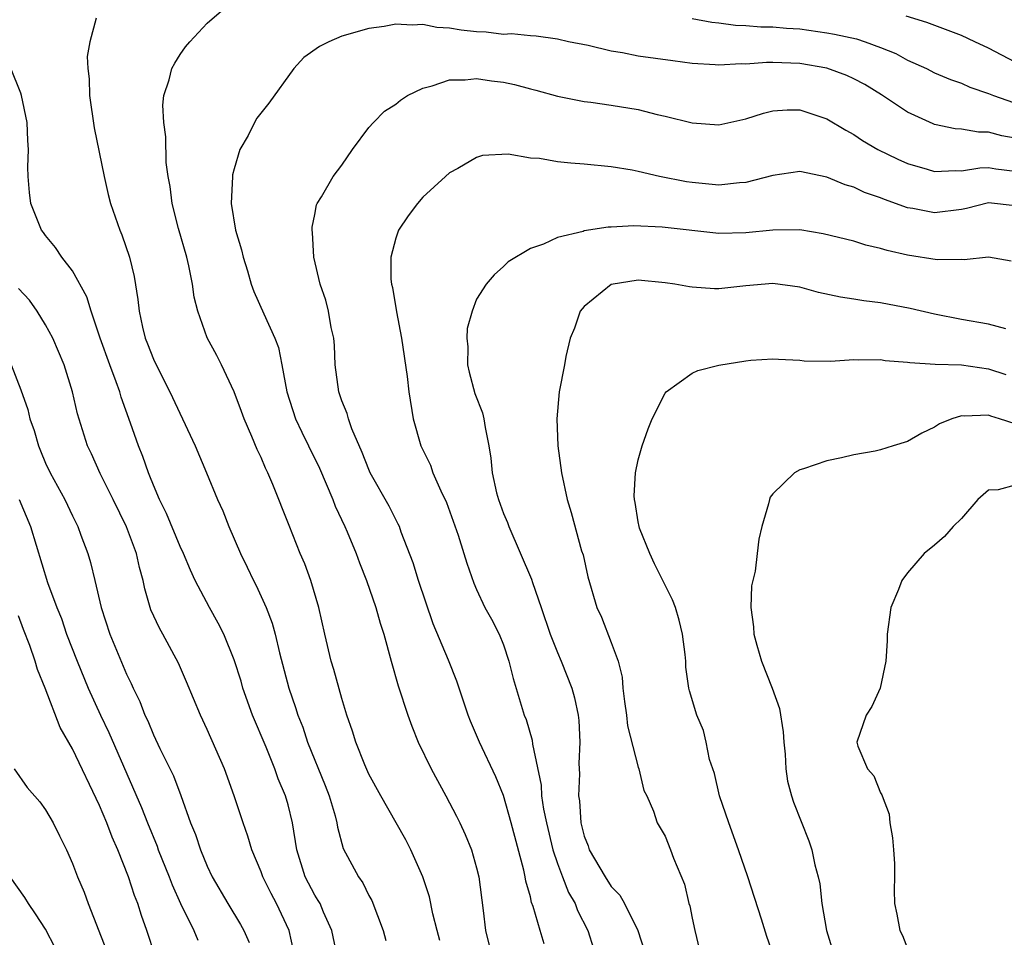
# Model space of a CAD drawing. Units: inches. Extents: x 2610000 to 2613000, y 1527000 to 1530000.
# Drawn here: x 2610109 to 2610182, y 1527533 to 1527601 of the extents above; entities that cross this region are included whole.
import ezdxf

# ---------------------------------------------------------------- set-up
doc = ezdxf.new("R2010")
doc.units = ezdxf.units.IN
doc.header["$MEASUREMENT"] = 0
doc.layers.add('LD26101527_2ft', color=52, linetype='Continuous')

msp = doc.modelspace()

# ---------------------------------------------------------------- linework, layer by layer
at = {"layer": 'LD26101527_2ft'}
for points, elevation in [([(2610140.275, 1527532.275), (2610140.065, 1527533), (2610139.753, 1527534.247), (2610139.499, 1527535.499), (2610139.018, 1527537), (2610138.123, 1527539), (2610137.739, 1527539.739), (2610137.041, 1527541), (2610135.89, 1527543), (2610135, 1527544.617), (2610134.7, 1527545.3), (2610134.031, 1527547), (2610133.796, 1527547.796), (2610133.378, 1527549), (2610133, 1527550.221), (2610132.392, 1527552.392), (2610132.206, 1527553), (2610131.728, 1527555), (2610131.278, 1527557), (2610130.693, 1527559), (2610130.239, 1527560.239), (2610129.911, 1527561), (2610129.076, 1527563.076), (2610127.884, 1527566.116), (2610127.508, 1527567), (2610127.332, 1527567.332), (2610127, 1527568.121), (2610126.717, 1527568.717), (2610126.314, 1527569.685), (2610125.732, 1527571), (2610125.544, 1527571.544), (2610124.994, 1527572.995), (2610124.058, 1527575), (2610123.704, 1527575.704), (2610123, 1527577.004), (2610122.303, 1527579), (2610122.043, 1527580.043), (2610121.917, 1527581), (2610121.646, 1527582.354), (2610121.486, 1527583), (2610120.87, 1527585.13), (2610120.387, 1527587), (2610120.253, 1527588.253), (2610120.098, 1527589), (2610119.957, 1527590.043), (2610119.936, 1527591.936), (2610119.77, 1527593), (2610119.707, 1527594.293), (2610119.779, 1527595), (2610120.164, 1527596.164), (2610120.374, 1527597), (2610120.591, 1527597.409), (2610121, 1527598.044), (2610121.39, 1527598.61), (2610121.701, 1527599), (2610123, 1527600.378), (2610124.409, 1527601.591)], 7514), ([(2610114.757, 1527600.757), (2610114.284, 1527599), (2610114.097, 1527597.903), (2610114.133, 1527597), (2610114.244, 1527596.244), (2610114.259, 1527595), (2610114.618, 1527592.618), (2610115.343, 1527589), (2610115.652, 1527587.652), (2610115.821, 1527587), (2610116.513, 1527585), (2610116.66, 1527584.661), (2610117.22, 1527583), (2610117.565, 1527581.565), (2610117.858, 1527579.858), (2610117.939, 1527579), (2610118.199, 1527577.802), (2610118.399, 1527577), (2610118.574, 1527576.574), (2610119, 1527575.433), (2610119.2, 1527575), (2610120.236, 1527573), (2610122.098, 1527569), (2610122.951, 1527567), (2610123.773, 1527565), (2610124.156, 1527564.156), (2610124.61, 1527563), (2610125.472, 1527561), (2610125.977, 1527559.977), (2610126.431, 1527559), (2610126.628, 1527558.628), (2610127.369, 1527557), (2610127.827, 1527555.827), (2610128.045, 1527555), (2610128.366, 1527553.634), (2610129.066, 1527551), (2610129.567, 1527549.567), (2610129.731, 1527549), (2610130.095, 1527548.096), (2610130.453, 1527547), (2610131.769, 1527543.769), (2610132.063, 1527543), (2610132.49, 1527541.51), (2610132.618, 1527541), (2610132.669, 1527540.669), (2610133.101, 1527539.101), (2610134.226, 1527537), (2610134.548, 1527536.547), (2610135, 1527535.617), (2610135.228, 1527535.228), (2610136.058, 1527533), (2610136.266, 1527532.266)], 7512), ([(2610159, 1527600.735), (2610160.459, 1527600.459), (2610161, 1527600.399), (2610162.227, 1527600.227), (2610163, 1527600.201), (2610164.11, 1527600.11), (2610165, 1527600.11), (2610166.011, 1527600.011), (2610167, 1527599.952), (2610169, 1527599.663), (2610169.565, 1527599.565), (2610171.208, 1527599.208), (2610171.852, 1527599), (2610173, 1527598.58), (2610174.118, 1527598.118), (2610175, 1527597.636), (2610176.403, 1527597), (2610177, 1527596.7), (2610178.192, 1527596.192), (2610179, 1527595.928), (2610179.63, 1527595.63), (2610181, 1527595.162), (2610181.38, 1527595), (2610183.859, 1527594.14)], 7514), ([(2610183, 1527597.481), (2610181, 1527598.517), (2610180, 1527599), (2610179, 1527599.456), (2610176.429, 1527600.429), (2610174.906, 1527600.906)], 7512), ([(2610183, 1527591.847), (2610182.011, 1527592.011), (2610181, 1527592.292), (2610180.278, 1527592.278), (2610179, 1527592.499), (2610178.531, 1527592.532), (2610177, 1527592.855), (2610176.893, 1527592.893), (2610175, 1527593.759), (2610173.064, 1527595.063), (2610171.819, 1527595.819), (2610171, 1527596.253), (2610170.49, 1527596.49), (2610169, 1527597.026), (2610167, 1527597.381), (2610165, 1527597.468), (2610164.532, 1527597.468), (2610163, 1527597.343), (2610162.644, 1527597.356), (2610161, 1527597.253), (2610160.713, 1527597.287), (2610159, 1527597.392), (2610157.573, 1527597.573), (2610155, 1527597.937), (2610153.828, 1527598.172), (2610153, 1527598.295), (2610151.288, 1527598.712), (2610149.829, 1527599), (2610149, 1527599.194), (2610147.415, 1527599.414), (2610147, 1527599.431), (2610145.583, 1527599.583), (2610145, 1527599.547), (2610143.705, 1527599.705), (2610143, 1527599.724), (2610141.861, 1527599.861), (2610141, 1527600.013), (2610140.052, 1527600.052), (2610139, 1527600.291), (2610138.218, 1527600.218), (2610137, 1527600.315), (2610136.137, 1527600.137), (2610135, 1527599.988), (2610133, 1527599.419), (2610132.027, 1527599), (2610131.344, 1527598.656), (2610130.181, 1527597.819), (2610129.429, 1527597), (2610127.571, 1527594.429), (2610126.686, 1527593.314), (2610126.513, 1527593), (2610126.037, 1527592.037), (2610125.432, 1527591), (2610125, 1527589.57), (2610124.879, 1527589.121), (2610124.866, 1527589), (2610124.771, 1527587), (2610125.099, 1527585), (2610125.542, 1527583.542), (2610125.662, 1527583), (2610125.985, 1527581.985), (2610126.273, 1527581), (2610126.463, 1527580.463), (2610127.197, 1527578.803), (2610128.029, 1527577), (2610128.289, 1527576.289), (2610128.547, 1527575), (2610128.903, 1527573), (2610129.552, 1527571), (2610130.016, 1527570.016), (2610130.532, 1527569), (2610131.334, 1527567.334), (2610132.323, 1527565), (2610132.508, 1527564.507), (2610133.226, 1527563), (2610133.395, 1527562.605), (2610134.06, 1527561), (2610134.306, 1527560.306), (2610134.828, 1527559), (2610135.528, 1527557), (2610135.838, 1527555.838), (2610136.113, 1527555), (2610136.648, 1527553), (2610137.169, 1527551.169), (2610137.888, 1527549), (2610138.181, 1527548.182), (2610138.675, 1527547), (2610139.639, 1527545), (2610140.728, 1527543), (2610141.507, 1527541.507), (2610141.753, 1527541), (2610142.144, 1527540.144), (2610142.613, 1527539), (2610143, 1527537.668), (2610143.168, 1527537), (2610143.501, 1527534.499), (2610143.67, 1527533), (2610144.154, 1527531)], 7516), ([(2610132.685, 1527531), (2610132.246, 1527533), (2610131.63, 1527534.37), (2610131.376, 1527535), (2610131.245, 1527535.246), (2610131, 1527535.627), (2610130.277, 1527537), (2610129.649, 1527539), (2610129.33, 1527541), (2610129, 1527542.341), (2610128.818, 1527543), (2610128.28, 1527544.28), (2610128.03, 1527545), (2610127.378, 1527546.622), (2610126.374, 1527549), (2610125.653, 1527551), (2610125.509, 1527551.509), (2610125, 1527553.111), (2610124.223, 1527555), (2610123.816, 1527555.816), (2610123.16, 1527557), (2610122.115, 1527559), (2610121.755, 1527559.755), (2610121.25, 1527561), (2610121, 1527561.523), (2610119.978, 1527563.978), (2610119.458, 1527565), (2610119, 1527566.07), (2610118.748, 1527566.748), (2610118.63, 1527567), (2610118.21, 1527568.21), (2610117.89, 1527569), (2610117.314, 1527570.686), (2610116.615, 1527572.615), (2610116.515, 1527573), (2610116.25, 1527573.75), (2610115.766, 1527575), (2610115.042, 1527577), (2610114.375, 1527579), (2610114.059, 1527580.059), (2610113, 1527581.982), (2610112.203, 1527583), (2610111.728, 1527583.728), (2610111, 1527584.615), (2610110.844, 1527584.844), (2610110.704, 1527585), (2610109.902, 1527587), (2610109.806, 1527587.806), (2610109.699, 1527589), (2610109.685, 1527589.685), (2610109.725, 1527591), (2610109.67, 1527591.67), (2610109.634, 1527593), (2610109.22, 1527595), (2610109.169, 1527595.169), (2610107.614, 1527599)], 7510), ([(2610148.028, 1527532.028), (2610147.726, 1527533), (2610147.213, 1527534.787), (2610147.089, 1527535.089), (2610147, 1527535.497), (2610146.66, 1527536.66), (2610146.62, 1527537), (2610146.521, 1527537.479), (2610145.576, 1527541), (2610145, 1527543.021), (2610144.421, 1527544.421), (2610143.207, 1527547), (2610142.549, 1527548.549), (2610142.373, 1527549), (2610142.041, 1527550.041), (2610141.53, 1527551.529), (2610140.923, 1527553.077), (2610139.769, 1527555.769), (2610138.691, 1527559), (2610138.297, 1527560.297), (2610137.407, 1527562.593), (2610137.266, 1527563), (2610137.187, 1527563.187), (2610137, 1527563.525), (2610136.506, 1527564.506), (2610135.105, 1527567), (2610135, 1527567.233), (2610134.502, 1527568.502), (2610133.749, 1527570.251), (2610133.493, 1527571), (2610133.4, 1527571.4), (2610133, 1527572.343), (2610132.766, 1527573), (2610132.504, 1527575), (2610132.443, 1527576.443), (2610132.393, 1527577), (2610132.21, 1527577.79), (2610132.015, 1527579), (2610131.802, 1527579.802), (2610131.391, 1527581), (2610130.919, 1527583), (2610130.825, 1527584.826), (2610130.791, 1527585), (2610130.781, 1527585.219), (2610131, 1527586.172), (2610131.118, 1527586.882), (2610131.172, 1527587), (2610131.482, 1527587.482), (2610132.341, 1527589), (2610133, 1527589.846), (2610133.792, 1527591), (2610135, 1527592.622), (2610135.338, 1527593), (2610136.166, 1527593.834), (2610137, 1527594.367), (2610137.342, 1527594.658), (2610137.881, 1527595), (2610139, 1527595.561), (2610139.714, 1527595.714), (2610141, 1527596.175), (2610142.162, 1527596.162), (2610143, 1527596.266), (2610144.098, 1527596.098), (2610145, 1527595.991), (2610145.817, 1527595.817), (2610147, 1527595.492), (2610147.405, 1527595.405), (2610149, 1527594.954), (2610151, 1527594.56), (2610151.493, 1527594.507), (2610153, 1527594.296), (2610155, 1527593.964), (2610156.397, 1527593.603), (2610157, 1527593.475), (2610159, 1527592.982), (2610161, 1527592.84), (2610163, 1527593.277), (2610164.296, 1527593.704), (2610165, 1527593.876), (2610166.057, 1527593.943), (2610167, 1527593.936), (2610169, 1527593.28), (2610170.426, 1527592.426), (2610171, 1527592.115), (2610171.667, 1527591.667), (2610172.802, 1527591), (2610174.274, 1527590.274), (2610175, 1527589.959), (2610176.451, 1527589.549), (2610177, 1527589.375), (2610178.553, 1527589.447), (2610179, 1527589.419), (2610180.36, 1527589.639), (2610181, 1527589.651), (2610181.555, 1527589.556), (2610183, 1527589.4)], 7518), ([(2610183, 1527586.812), (2610181, 1527587.03), (2610179.383, 1527586.617), (2610179, 1527586.541), (2610177, 1527586.292), (2610175.388, 1527586.612), (2610175, 1527586.67), (2610173.285, 1527587.285), (2610173, 1527587.407), (2610171.813, 1527587.813), (2610171, 1527588.191), (2610170.367, 1527588.368), (2610169, 1527588.949), (2610167, 1527589.358), (2610165, 1527589.075), (2610163, 1527588.544), (2610162.512, 1527588.512), (2610161, 1527588.344), (2610159, 1527588.541), (2610158.598, 1527588.598), (2610156.594, 1527589), (2610155, 1527589.369), (2610154.542, 1527589.458), (2610153, 1527589.714), (2610151, 1527589.915), (2610149.993, 1527589.993), (2610149, 1527590.092), (2610147.682, 1527590.318), (2610147, 1527590.364), (2610145.353, 1527590.647), (2610143.44, 1527590.56), (2610143, 1527590.415), (2610141.599, 1527589.599), (2610141, 1527589.267), (2610140.69, 1527589), (2610139, 1527587.452), (2610138.608, 1527587), (2610137.919, 1527586.081), (2610137.208, 1527585), (2610137, 1527584.417), (2610136.622, 1527583), (2610136.64, 1527581.36), (2610136.687, 1527581), (2610136.749, 1527580.749), (2610137.062, 1527578.938), (2610137.437, 1527577), (2610137.853, 1527574.147), (2610137.979, 1527573), (2610138.296, 1527571), (2610138.85, 1527569), (2610139.57, 1527567.57), (2610139.754, 1527567), (2610140.342, 1527565.658), (2610140.775, 1527564.775), (2610141.639, 1527562.361), (2610142.064, 1527561), (2610142.274, 1527560.274), (2610142.795, 1527558.795), (2610143, 1527558.316), (2610143.614, 1527557), (2610144.119, 1527556.12), (2610144.681, 1527555), (2610145, 1527554.22), (2610145.407, 1527553), (2610145.725, 1527551.725), (2610146.545, 1527549), (2610146.678, 1527548.678), (2610147.131, 1527547.131), (2610147.155, 1527546.846), (2610147.787, 1527543.787), (2610147.828, 1527543), (2610147.975, 1527542.025), (2610148.188, 1527541), (2610148.674, 1527539), (2610149, 1527537.991), (2610149.371, 1527537), (2610149.835, 1527535.835), (2610150.31, 1527535), (2610150.501, 1527534.501), (2610151.249, 1527533), (2610151.674, 1527531.674)], 7520), ([(2610182.705, 1527582.705), (2610181, 1527582.995), (2610179.197, 1527582.803), (2610179, 1527582.83), (2610177.197, 1527582.803), (2610175, 1527583.149), (2610173.486, 1527583.486), (2610173, 1527583.651), (2610171.895, 1527583.895), (2610171, 1527584.182), (2610168.742, 1527584.742), (2610167, 1527585.025), (2610165, 1527585.015), (2610163, 1527584.801), (2610161, 1527584.76), (2610156.772, 1527585.228), (2610154.676, 1527585.324), (2610153, 1527585.233), (2610152.759, 1527585.241), (2610151, 1527584.955), (2610150.921, 1527584.921), (2610149, 1527584.475), (2610147.964, 1527583.964), (2610147, 1527583.654), (2610145.343, 1527582.657), (2610145, 1527582.311), (2610144.301, 1527581.699), (2610143.714, 1527581), (2610143, 1527579.897), (2610142.667, 1527579), (2610142.293, 1527577.706), (2610142.288, 1527577), (2610142.352, 1527576.352), (2610142.329, 1527575), (2610142.454, 1527574.454), (2610142.875, 1527572.875), (2610143.437, 1527571.437), (2610143.549, 1527571), (2610143.635, 1527570.365), (2610143.915, 1527569), (2610144.07, 1527568.07), (2610144.156, 1527567), (2610144.485, 1527565.515), (2610144.622, 1527565), (2610145, 1527563.963), (2610145.294, 1527563.294), (2610145.388, 1527563), (2610147.087, 1527559.086), (2610147.154, 1527558.846), (2610147.804, 1527557), (2610148.471, 1527555), (2610149, 1527553.647), (2610149.292, 1527553), (2610150.077, 1527551), (2610150.275, 1527550.275), (2610150.54, 1527549), (2610150.595, 1527548.595), (2610150.678, 1527547), (2610150.599, 1527545.401), (2610150.639, 1527544.639), (2610150.575, 1527543), (2610150.637, 1527542.637), (2610150.751, 1527541), (2610151, 1527540.011), (2610151.28, 1527539.281), (2610151.366, 1527539), (2610152.536, 1527537), (2610153, 1527536.276), (2610153.628, 1527535.628), (2610153.989, 1527535), (2610154.975, 1527533), (2610155.46, 1527531.46)], 7522), ([(2610182.307, 1527577.693), (2610181, 1527578.039), (2610179, 1527578.37), (2610177, 1527578.76), (2610175.198, 1527579.198), (2610173, 1527579.611), (2610171.756, 1527579.756), (2610171, 1527579.886), (2610170.027, 1527580.028), (2610168.388, 1527580.388), (2610167, 1527580.784), (2610165, 1527581.056), (2610163, 1527580.879), (2610161, 1527580.66), (2610160.662, 1527580.661), (2610159, 1527580.775), (2610158.798, 1527580.798), (2610157.714, 1527581), (2610157, 1527581.107), (2610155, 1527581.293), (2610153, 1527580.981), (2610151, 1527579.349), (2610150.7, 1527579), (2610150.265, 1527577.735), (2610149.955, 1527577), (2610149.634, 1527575.634), (2610149.531, 1527575), (2610149.135, 1527573), (2610148.947, 1527571), (2610149.026, 1527569), (2610149.299, 1527567), (2610149.733, 1527565), (2610150.033, 1527564.033), (2610150.8, 1527561.2), (2610150.903, 1527560.903), (2610151.256, 1527559.256), (2610151.919, 1527557), (2610152.27, 1527556.27), (2610153, 1527554.395), (2610153.501, 1527553), (2610153.815, 1527551.815), (2610153.863, 1527551), (2610153.98, 1527550.02), (2610154.126, 1527549), (2610154.21, 1527548.21), (2610155, 1527545.133), (2610155.05, 1527545), (2610155.413, 1527543.413), (2610155.634, 1527543), (2610156.134, 1527541.866), (2610156.399, 1527541), (2610156.633, 1527540.633), (2610157, 1527540), (2610157.397, 1527539), (2610157.624, 1527538.376), (2610158.44, 1527536.44), (2610158.772, 1527535), (2610158.83, 1527534.83), (2610159, 1527533.92), (2610159.199, 1527533), (2610159.552, 1527531.552)], 7524), ([(2610129.434, 1527531.434), (2610129.078, 1527533), (2610128.145, 1527535), (2610127.743, 1527535.743), (2610127.122, 1527537), (2610127, 1527537.354), (2610126.316, 1527539), (2610126.018, 1527540.019), (2610125.658, 1527541), (2610125.005, 1527543), (2610124.284, 1527545), (2610123, 1527547.928), (2610122.49, 1527549), (2610121.468, 1527551.468), (2610120.866, 1527552.866), (2610119.717, 1527555), (2610119.456, 1527555.456), (2610118.825, 1527556.825), (2610118.367, 1527558.367), (2610118.24, 1527559), (2610117.97, 1527559.97), (2610117.74, 1527561), (2610117, 1527562.976), (2610116.029, 1527565), (2610115.064, 1527566.936), (2610114.404, 1527568.404), (2610114.102, 1527569), (2610113.363, 1527571.363), (2610113.005, 1527573), (2610112.376, 1527575), (2610111.54, 1527577), (2610111, 1527577.988), (2610110.377, 1527579), (2610109.805, 1527579.805), (2610109, 1527580.671)], 7508), ([(2610108.432, 1527575), (2610109.157, 1527573.157), (2610109.683, 1527571.683), (2610109.835, 1527571), (2610110.142, 1527570.142), (2610110.464, 1527569), (2610110.619, 1527568.619), (2610111, 1527567.719), (2610111.34, 1527567), (2610112.435, 1527565), (2610113, 1527563.787), (2610113.386, 1527563), (2610113.628, 1527562.372), (2610114.126, 1527561), (2610114.332, 1527560.331), (2610114.667, 1527559), (2610115.124, 1527557), (2610115.761, 1527555), (2610117, 1527552.041), (2610117.349, 1527551.349), (2610117.492, 1527551), (2610117.998, 1527549.998), (2610118.369, 1527549), (2610118.582, 1527548.582), (2610119, 1527547.541), (2610119.49, 1527546.51), (2610120.49, 1527544.49), (2610121.042, 1527543.042), (2610121.771, 1527541), (2610122.127, 1527540.127), (2610122.501, 1527539), (2610123, 1527537.792), (2610123.375, 1527537), (2610124.526, 1527535), (2610125.46, 1527533.46), (2610125.709, 1527533), (2610126.107, 1527532.107)], 7506), ([(2610165, 1527531.301), (2610164.554, 1527532.554), (2610164.162, 1527533.838), (2610163.134, 1527537), (2610162.454, 1527539), (2610161.73, 1527541), (2610161.048, 1527543), (2610160.66, 1527544.66), (2610160.3, 1527545.7), (2610160.044, 1527547), (2610159.846, 1527547.846), (2610159.342, 1527549), (2610158.806, 1527550.807), (2610158.763, 1527551), (2610158.548, 1527552.548), (2610158.54, 1527553), (2610158.493, 1527553.507), (2610158.302, 1527555), (2610158.042, 1527556.042), (2610157.762, 1527557), (2610157.555, 1527557.555), (2610156.223, 1527560.223), (2610155.859, 1527561), (2610155.109, 1527562.891), (2610155.069, 1527563), (2610155, 1527563.349), (2610154.78, 1527564.78), (2610154.732, 1527565), (2610154.706, 1527565.294), (2610154.799, 1527567), (2610155, 1527567.96), (2610155.299, 1527569), (2610155.747, 1527570.253), (2610156.037, 1527571), (2610157, 1527572.896), (2610157.081, 1527573), (2610159, 1527574.387), (2610159.419, 1527574.581), (2610161, 1527574.98), (2610163, 1527575.314), (2610163.353, 1527575.353), (2610165, 1527575.46), (2610165.423, 1527575.423), (2610167, 1527575.356), (2610167.312, 1527575.312), (2610169.285, 1527575.285), (2610171, 1527575.398), (2610171.373, 1527575.373), (2610173, 1527575.41), (2610173.341, 1527575.341), (2610175, 1527575.214), (2610175.173, 1527575.173), (2610177.056, 1527575.056), (2610179.003, 1527574.997), (2610181, 1527574.719), (2610182.286, 1527574.286)], 7526), ([(2610183, 1527570.63), (2610181.839, 1527571), (2610181.19, 1527571.19), (2610181, 1527571.267), (2610179.193, 1527571.193), (2610179, 1527571.214), (2610178.293, 1527571), (2610177.371, 1527570.629), (2610177, 1527570.377), (2610176.053, 1527569.947), (2610175, 1527569.312), (2610173.931, 1527569), (2610173, 1527568.689), (2610172.599, 1527568.599), (2610171, 1527568.334), (2610170.107, 1527568.106), (2610169, 1527567.881), (2610167.279, 1527567.28), (2610167, 1527567.2), (2610166.61, 1527567), (2610165, 1527565.431), (2610164.808, 1527565.192), (2610164.743, 1527565), (2610164.683, 1527564.683), (2610164.175, 1527563), (2610163.946, 1527562.054), (2610163.841, 1527561), (2610163.687, 1527559.687), (2610163.412, 1527558.588), (2610163.366, 1527557), (2610163.565, 1527555.565), (2610163.583, 1527555), (2610163.806, 1527554.194), (2610164.15, 1527553), (2610164.952, 1527551), (2610165.497, 1527549.497), (2610165.764, 1527547.764), (2610165.819, 1527547), (2610165.907, 1527546.093), (2610165.968, 1527545), (2610166.098, 1527544.098), (2610166.377, 1527543), (2610166.529, 1527542.529), (2610167.663, 1527539.663), (2610167.891, 1527539), (2610168.123, 1527537.877), (2610168.361, 1527537), (2610168.479, 1527536.479), (2610168.625, 1527535), (2610168.976, 1527533), (2610169.605, 1527531)], 7528), ([(2610183, 1527566.063), (2610181.728, 1527565.728), (2610181, 1527565.691), (2610180.222, 1527565), (2610179, 1527563.601), (2610178.395, 1527563), (2610177.737, 1527562.263), (2610177, 1527561.617), (2610176.241, 1527561), (2610175, 1527559.562), (2610174.582, 1527559), (2610174.332, 1527558.332), (2610173.77, 1527557), (2610173.48, 1527555), (2610173.487, 1527554.513), (2610173.399, 1527553), (2610172.964, 1527551), (2610172.354, 1527549.646), (2610171.925, 1527549), (2610171.224, 1527547), (2610171.317, 1527546.683), (2610172.029, 1527545), (2610172.494, 1527544.494), (2610173, 1527543.229), (2610173.092, 1527543.092), (2610173.103, 1527543), (2610173.641, 1527541.641), (2610173.688, 1527541), (2610173.883, 1527539.883), (2610173.964, 1527539), (2610174.024, 1527537.976), (2610174.043, 1527537), (2610174.012, 1527536.012), (2610174.038, 1527535), (2610174.209, 1527534.209), (2610174.425, 1527533), (2610174.628, 1527532.628), (2610175, 1527531.662)], 7530), ([(2610109.035, 1527565), (2610109.878, 1527563), (2610111.145, 1527558.855), (2610111.837, 1527557), (2610112.169, 1527556.169), (2610112.56, 1527555), (2610113.339, 1527553), (2610114.164, 1527551), (2610115.07, 1527549), (2610115.705, 1527547.705), (2610118.132, 1527542.131), (2610118.564, 1527541), (2610119.274, 1527539.274), (2610119.366, 1527539), (2610120.176, 1527537), (2610120.398, 1527536.398), (2610121.018, 1527535.018), (2610122.008, 1527533), (2610122.297, 1527532.297)], 7504), ([(2610119.135, 1527531.135), (2610118.529, 1527533), (2610118.113, 1527534.113), (2610117.849, 1527535), (2610117.595, 1527535.595), (2610117.161, 1527537), (2610116.37, 1527539), (2610115.939, 1527539.939), (2610115.538, 1527541), (2610115, 1527542.285), (2610113, 1527546.505), (2610112.074, 1527548.073), (2610110.967, 1527551), (2610110.39, 1527552.391), (2610110.221, 1527553), (2610109.824, 1527554.176), (2610109.362, 1527555.362), (2610109, 1527556.374)], 7502), ([(2610108.663, 1527545), (2610109.635, 1527543.635), (2610110.563, 1527542.562), (2610111, 1527541.978), (2610111.563, 1527541), (2610112.028, 1527540.028), (2610112.55, 1527539), (2610113, 1527537.992), (2610113.366, 1527537), (2610113.856, 1527535.856), (2610114.159, 1527535), (2610115.525, 1527531.525)], 7500), ([(2610111.722, 1527531.722), (2610111, 1527533.114), (2610110.256, 1527534.256), (2610109.726, 1527535), (2610109.455, 1527535.456), (2610108.381, 1527537)], 7498)]:
    msp.add_lwpolyline(points, dxfattribs=dict(at, elevation=elevation))

doc.saveas('drawing.dxf')
